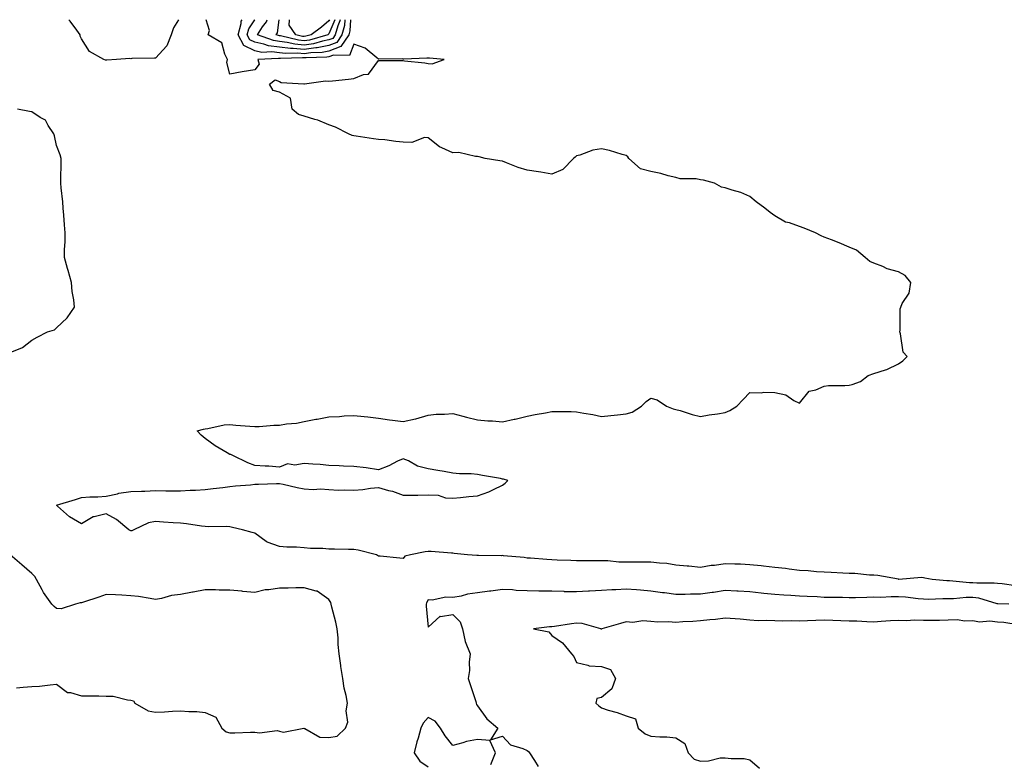
# Model space of a CAD drawing. Units: inches. Extents: x 926243 to 928883, y 7255658 to 7258298.
# Drawn here: x 927363 to 927761, y 7257998 to 7258298 of the extents above; entities that cross this region are included whole.
import ezdxf

# ---------------------------------------------------------------- set-up
doc = ezdxf.new("R2010")
doc.units = ezdxf.units.IN
doc.header["$MEASUREMENT"] = 0
doc.layers.add('Contour_92627255', color=7, linetype='Continuous', true_color=0x08cabf)

msp = doc.modelspace()

# ---------------------------------------------------------------- linework, layer by layer
at = {"layer": 'Contour_92627255'}
for points in [[(927765.46, 7258069.33, 3255), (927759.87, 7258070.09, 3255), (927758.05, 7258070.26, 3255), (927756.62, 7258070.49, 3255), (927749.62, 7258070.36, 3255), (927748.05, 7258070.54, 3255), (927746.67, 7258070.54, 3255), (927738.59, 7258071.38, 3255), (927738.05, 7258071.38, 3255), (927737.53, 7258071.39, 3255), (927731.62, 7258071.92, 3255), (927728.59, 7258072.47, 3255), (927728.05, 7258072.55, 3255), (927727.3, 7258072.67, 3255), (927718.1, 7258071.97, 3255), (927718.05, 7258071.99, 3255), (927717.98, 7258072, 3255), (927709.62, 7258073.49, 3255), (927708.05, 7258073.65, 3255), (927706.25, 7258073.72, 3255), (927700.4, 7258074.27, 3255), (927698.05, 7258074.36, 3255), (927695.53, 7258074.45, 3255), (927690.88, 7258074.75, 3255), (927688.05, 7258074.85, 3255), (927684.97, 7258075, 3255), (927681.59, 7258075.46, 3255), (927678.05, 7258075.59, 3255), (927673.9, 7258076.07, 3255), (927672.43, 7258076.3, 3255), (927668.05, 7258076.76, 3255), (927663.44, 7258077.31, 3255), (927662.6, 7258077.38, 3255), (927658.05, 7258077.88, 3255), (927654.18, 7258078.05, 3255), (927651.89, 7258078.07, 3255), (927648.05, 7258078.24, 3255), (927643.75, 7258077.62, 3255), (927642.35, 7258077.62, 3255), (927638.05, 7258076.76, 3255), (927633.39, 7258077.25, 3255), (927632.69, 7258077.28, 3255), (927628.05, 7258077.71, 3255), (927624.43, 7258078.3, 3255), (927621.5, 7258078.46, 3255), (927618.05, 7258078.93, 3255), (927615.09, 7258078.96, 3255), (927611.12, 7258078.85, 3255), (927608.05, 7258078.88, 3255), (927605.08, 7258078.95, 3255), (927600.58, 7258079.39, 3255), (927598.05, 7258079.47, 3255), (927595.57, 7258079.44, 3255), (927590.49, 7258079.48, 3255), (927588.05, 7258079.45, 3255), (927585.75, 7258079.63, 3255), (927580.23, 7258079.74, 3255), (927578.05, 7258079.88, 3255), (927576.08, 7258079.96, 3255), (927569.46, 7258080.5, 3255), (927568.05, 7258080.56, 3255), (927566.89, 7258080.77, 3255), (927558.46, 7258081.5, 3255), (927558.05, 7258081.57, 3255), (927557.66, 7258081.53, 3255), (927548.37, 7258081.6, 3255), (927548.05, 7258081.57, 3255), (927547.71, 7258081.58, 3255), (927543.94, 7258081.92, 3255), (927538.59, 7258082.46, 3255), (927538.05, 7258082.48, 3255), (927537.46, 7258082.51, 3255), (927529.3, 7258083.17, 3255), (927528.05, 7258083.24, 3255), (927526.92, 7258083.05, 3255), (927520.96, 7258081.92, 3255), (927518.65, 7258081.31, 3255), (927518.05, 7258080.4, 3255), (927516.67, 7258080.54, 3255), (927508.68, 7258081.29, 3255), (927508.05, 7258081.35, 3255), (927507.7, 7258081.58, 3255), (927507.25, 7258081.92, 3255), (927499.89, 7258083.76, 3255), (927498.05, 7258083.99, 3255), (927495.95, 7258084.03, 3255), (927490.23, 7258084.1, 3255), (927488.05, 7258084.14, 3255), (927485.57, 7258084.4, 3255), (927480.54, 7258084.41, 3255), (927478.05, 7258084.74, 3255), (927474.98, 7258084.99, 3255), (927471.09, 7258084.97, 3255), (927468.05, 7258085.27, 3255), (927463.09, 7258086.96, 3255), (927462.66, 7258087.31, 3255), (927458.05, 7258090.6, 3255), (927457.03, 7258090.9, 3255), (927453.17, 7258091.92, 3255), (927449.09, 7258092.96, 3255), (927448.05, 7258093.17, 3255), (927446.68, 7258093.29, 3255), (927439.25, 7258093.12, 3255), (927438.05, 7258093.26, 3255), (927436.51, 7258093.46, 3255), (927430.52, 7258094.39, 3255), (927428.05, 7258094.7, 3255), (927425.13, 7258094.84, 3255), (927421.25, 7258095.12, 3255), (927418.05, 7258095.27, 3255), (927415.16, 7258094.81, 3255), (927409.29, 7258091.92, 3255), (927408.4, 7258091.57, 3255), (927408.05, 7258091.54, 3255), (927407.77, 7258091.65, 3255), (927407.22, 7258091.92, 3255), (927402.24, 7258096.11, 3255), (927398.05, 7258098.39, 3255), (927393.28, 7258097.15, 3255), (927392.82, 7258097.15, 3255), (927388.05, 7258094.4, 3255), (927383.28, 7258097.15, 3255), (927378.44, 7258101.54, 3255), (927378.05, 7258101.87, 3255), (927378.04, 7258101.92, 3255), (927378.07, 7258101.94, 3255), (927385.75, 7258104.22, 3255), (927388.05, 7258105.05, 3255), (927391.43, 7258105.3, 3255), (927394.64, 7258105.33, 3255), (927398.05, 7258105.62, 3255), (927402.68, 7258106.55, 3255), (927403.24, 7258106.73, 3255), (927408.05, 7258107.41, 3255), (927412.38, 7258107.58, 3255), (927413.75, 7258107.62, 3255), (927418.05, 7258107.81, 3255), (927422.21, 7258107.77, 3255), (927423.84, 7258107.71, 3255), (927428.05, 7258107.67, 3255), (927432.05, 7258107.92, 3255), (927434.13, 7258108, 3255), (927438.05, 7258108.22, 3255), (927441.29, 7258108.69, 3255), (927445.21, 7258109.09, 3255), (927448.05, 7258109.46, 3255), (927450.27, 7258109.7, 3255), (927456.31, 7258110.18, 3255), (927458.05, 7258110.36, 3255), (927459.52, 7258110.46, 3255), (927466.8, 7258110.67, 3255), (927468.05, 7258110.74, 3255), (927469.53, 7258110.44, 3255), (927475.24, 7258109.11, 3255), (927478.05, 7258108.57, 3255), (927481.65, 7258108.32, 3255), (927484.65, 7258108.52, 3255), (927488.05, 7258108.21, 3255), (927491.91, 7258108.05, 3255), (927494.22, 7258108.08, 3255), (927498.05, 7258107.92, 3255), (927501.68, 7258108.29, 3255), (927504.86, 7258108.73, 3255), (927508.05, 7258109.08, 3255), (927512.08, 7258107.89, 3255), (927513.65, 7258107.52, 3255), (927518.05, 7258105.99, 3255), (927522.16, 7258106.03, 3255), (927523.95, 7258106.02, 3255), (927528.05, 7258106.07, 3255), (927532.1, 7258105.96, 3255), (927535.09, 7258104.89, 3255), (927538.05, 7258104.74, 3255), (927541.12, 7258105, 3255), (927544.54, 7258105.43, 3255), (927548.05, 7258105.7, 3255), (927552.61, 7258107.36, 3255), (927554.43, 7258108.3, 3255), (927558.05, 7258109.95, 3255), (927559.21, 7258110.76, 3255), (927560.33, 7258111.92, 3255), (927558.53, 7258112.41, 3255), (927558.05, 7258112.49, 3255), (927557.33, 7258112.63, 3255), (927550.03, 7258113.9, 3255), (927548.05, 7258114.34, 3255), (927545.44, 7258114.53, 3255), (927540.72, 7258114.59, 3255), (927538.05, 7258114.8, 3255), (927534.51, 7258115.46, 3255), (927532.03, 7258115.9, 3255), (927528.05, 7258116.65, 3255), (927523.8, 7258117.67, 3255), (927520.2, 7258119.77, 3255), (927518.05, 7258120.68, 3255), (927515.76, 7258119.63, 3255), (927512.15, 7258117.83, 3255), (927508.05, 7258116.19, 3255), (927503.08, 7258116.95, 3255), (927503.02, 7258116.96, 3255), (927498.05, 7258117.6, 3255), (927493.88, 7258117.74, 3255), (927492.15, 7258117.83, 3255), (927488.05, 7258117.96, 3255), (927484.42, 7258118.29, 3255), (927481.54, 7258118.42, 3255), (927478.05, 7258118.72, 3255), (927474.23, 7258118.09, 3255), (927471.36, 7258118.61, 3255), (927468.05, 7258117.29, 3255), (927463.77, 7258117.64, 3255), (927462.28, 7258117.69, 3255), (927458.05, 7258118.01, 3255), (927455.21, 7258119.08, 3255), (927449.22, 7258121.92, 3255), (927448.46, 7258122.34, 3255), (927448.05, 7258122.36, 3255), (927446.91, 7258123.06, 3255), (927442.04, 7258125.91, 3255), (927438.05, 7258128.82, 3255), (927436.37, 7258130.24, 3255), (927434.78, 7258131.92, 3255), (927437.39, 7258132.58, 3255), (927438.05, 7258132.81, 3255), (927439.06, 7258132.93, 3255), (927445.66, 7258134.31, 3255), (927448.05, 7258134.56, 3255), (927450.38, 7258134.25, 3255), (927456.1, 7258133.86, 3255), (927458.05, 7258133.64, 3255), (927459.86, 7258133.73, 3255), (927465.79, 7258134.19, 3255), (927468.05, 7258134.28, 3255), (927470.9, 7258134.77, 3255), (927474.88, 7258135.09, 3255), (927478.05, 7258135.77, 3255), (927482.73, 7258136.6, 3255), (927483.27, 7258136.7, 3255), (927488.05, 7258137.57, 3255), (927492.23, 7258137.74, 3255), (927494.13, 7258138, 3255), (927498.05, 7258138.19, 3255), (927502.24, 7258137.73, 3255), (927503.72, 7258137.58, 3255), (927508.05, 7258137.1, 3255), (927512.5, 7258136.36, 3255), (927513.68, 7258136.3, 3255), (927518.05, 7258135.7, 3255), (927522.96, 7258136.83, 3255), (927523.12, 7258136.85, 3255), (927528.05, 7258138.34, 3255), (927531.28, 7258138.69, 3255), (927534.74, 7258138.62, 3255), (927538.05, 7258138.9, 3255), (927542.09, 7258137.88, 3255), (927543.57, 7258137.44, 3255), (927548.05, 7258136.41, 3255), (927552.17, 7258136.04, 3255), (927554.02, 7258135.95, 3255), (927558.05, 7258135.62, 3255), (927562.78, 7258136.65, 3255), (927563.25, 7258136.72, 3255), (927568.05, 7258137.9, 3255), (927571.37, 7258138.6, 3255), (927575.41, 7258139.28, 3255), (927578.05, 7258139.81, 3255), (927580.21, 7258139.76, 3255), (927585.82, 7258139.69, 3255), (927588.05, 7258139.64, 3255), (927590.9, 7258139.07, 3255), (927594.62, 7258138.48, 3255), (927598.05, 7258137.71, 3255), (927601.81, 7258138.16, 3255), (927604.51, 7258138.38, 3255), (927608.05, 7258138.79, 3255), (927610.44, 7258139.53, 3255), (927614.19, 7258141.92, 3255), (927616.12, 7258143.85, 3255), (927618.05, 7258145.15, 3255), (927620.62, 7258144.5, 3255), (927624.4, 7258141.92, 3255), (927626.97, 7258140.85, 3255), (927628.05, 7258140.63, 3255), (927629.84, 7258140.13, 3255), (927634.65, 7258138.51, 3255), (927638.05, 7258137.69, 3255), (927641.59, 7258138.38, 3255), (927644.92, 7258138.8, 3255), (927648.05, 7258139.33, 3255), (927649.87, 7258140.1, 3255), (927652.75, 7258141.92, 3255), (927655.29, 7258144.67, 3255), (927658.05, 7258147.44, 3255), (927662.62, 7258147.35, 3255), (927663.64, 7258147.51, 3255), (927668.05, 7258147.4, 3255), (927672.58, 7258146.45, 3255), (927675.76, 7258144.21, 3255), (927678.05, 7258143.06, 3255), (927681.94, 7258148.03, 3255), (927684.65, 7258148.51, 3255), (927688.05, 7258150.05, 3255), (927689.75, 7258150.22, 3255), (927696.37, 7258150.24, 3255), (927698.05, 7258150.39, 3255), (927699.33, 7258150.64, 3255), (927702.62, 7258151.92, 3255), (927705.74, 7258154.23, 3255), (927708.05, 7258155.11, 3255), (927712.74, 7258156.61, 3255), (927713.27, 7258156.71, 3255), (927718.05, 7258159, 3255), (927719.76, 7258160.21, 3255), (927721.54, 7258161.92, 3255), (927719.84, 7258163.72, 3255), (927718.86, 7258171.11, 3255), (927718.54, 7258171.92, 3255), (927718.67, 7258172.54, 3255), (927718.72, 7258181.25, 3255), (927718.93, 7258181.92, 3255), (927719.51, 7258183.38, 3255), (927722.35, 7258187.61, 3255), (927723.01, 7258191.92, 3255), (927720.74, 7258194.62, 3255), (927718.05, 7258196.17, 3255), (927713.51, 7258197.38, 3255), (927711.67, 7258198.3, 3255), (927708.05, 7258199.69, 3255), (927706.49, 7258200.36, 3255), (927704.51, 7258201.92, 3255), (927701.02, 7258204.9, 3255), (927698.05, 7258206.19, 3255), (927694, 7258207.87, 3255), (927690.94, 7258209.03, 3255), (927688.05, 7258210.16, 3255), (927686.78, 7258210.65, 3255), (927684.55, 7258211.92, 3255), (927679.9, 7258213.78, 3255), (927678.05, 7258214.44, 3255), (927674.06, 7258215.9, 3255), (927672.42, 7258216.29, 3255), (927668.05, 7258218.8, 3255), (927666.2, 7258220.07, 3255), (927663.98, 7258221.92, 3255), (927660.57, 7258224.44, 3255), (927658.05, 7258226.61, 3255), (927654.33, 7258228.21, 3255), (927650.81, 7258229.16, 3255), (927648.05, 7258230.11, 3255), (927646.55, 7258230.42, 3255), (927643.7, 7258231.92, 3255), (927639.31, 7258233.19, 3255), (927638.05, 7258233.38, 3255), (927636.25, 7258233.72, 3255), (927629.83, 7258233.71, 3255), (927628.05, 7258234.23, 3255), (927625.03, 7258234.94, 3255), (927622.08, 7258235.94, 3255), (927618.05, 7258236.65, 3255), (927613.86, 7258237.73, 3255), (927609.13, 7258241.92, 3255), (927608.71, 7258242.57, 3255), (927608.05, 7258243.11, 3255), (927606.47, 7258243.5, 3255), (927601.3, 7258245.16, 3255), (927598.05, 7258245.82, 3255), (927594.6, 7258245.37, 3255), (927589.39, 7258243.27, 3255), (927588.05, 7258242.98, 3255), (927587.48, 7258242.49, 3255), (927586.8, 7258241.92, 3255), (927582.46, 7258237.51, 3255), (927578.05, 7258235.6, 3255), (927573.6, 7258236.36, 3255), (927572.69, 7258236.56, 3255), (927568.05, 7258237.28, 3255), (927564.47, 7258238.35, 3255), (927559.71, 7258240.25, 3255), (927558.05, 7258240.84, 3255), (927557.09, 7258240.96, 3255), (927551.08, 7258241.92, 3255), (927548.68, 7258242.55, 3255), (927548.05, 7258242.78, 3255), (927547.21, 7258242.76, 3255), (927540.44, 7258244.3, 3255), (927538.05, 7258244.27, 3255), (927533.68, 7258246.29, 3255), (927532.73, 7258246.6, 3255), (927528.05, 7258250.29, 3255), (927526.57, 7258250.45, 3255), (927521.51, 7258248.46, 3255), (927518.05, 7258248.59, 3255), (927515, 7258248.86, 3255), (927510.55, 7258249.42, 3255), (927508.05, 7258249.66, 3255), (927506.06, 7258249.94, 3255), (927499, 7258250.97, 3255), (927498.05, 7258251.1, 3255), (927497.34, 7258251.21, 3255), (927495.9, 7258251.92, 3255), (927490.72, 7258254.59, 3255), (927488.05, 7258255.51, 3255), (927483.49, 7258257.36, 3255), (927482.3, 7258257.67, 3255), (927478.05, 7258259.09, 3255), (927475.8, 7258259.67, 3255), (927473.2, 7258261.92, 3255), (927472.47, 7258266.34, 3255), (927468.05, 7258268.76, 3255), (927465.51, 7258269.38, 3255), (927464.06, 7258271.92, 3255), (927466.29, 7258273.68, 3255), (927468.05, 7258273.04, 3255), (927468.78, 7258272.65, 3255), (927477.83, 7258272.14, 3255), (927478.05, 7258272.08, 3255), (927478.2, 7258272.08, 3255), (927486.7, 7258273.27, 3255), (927488.05, 7258273.22, 3255), (927489.5, 7258273.37, 3255), (927495.94, 7258274.03, 3255), (927498.05, 7258274.23, 3255), (927501.93, 7258275.8, 3255), (927504.02, 7258275.95, 3255), (927508.05, 7258281.5, 3255), (927508.45, 7258281.52, 3255), (927517.59, 7258281.46, 3255), (927518.05, 7258281.48, 3255), (927518.59, 7258281.38, 3255), (927526.76, 7258280.63, 3255), (927528.05, 7258280.34, 3255), (927529.74, 7258280.23, 3255), (927534.53, 7258281.92, 3255), (927528.59, 7258282.46, 3255), (927528.05, 7258282.46, 3255), (927527.53, 7258282.44, 3255), (927518.25, 7258282.12, 3255), (927518.05, 7258282.11, 3255), (927517.84, 7258282.13, 3255), (927508.23, 7258282.1, 3255), (927508.05, 7258282.12, 3255), (927507.36, 7258282.61, 3255), (927502.6, 7258286.47, 3255), (927498.05, 7258288.14, 3255), (927496.38, 7258283.59, 3255), (927489.85, 7258283.72, 3255), (927488.05, 7258282.97, 3255), (927487.16, 7258282.82, 3255), (927478.77, 7258282.64, 3255), (927478.05, 7258282.55, 3255), (927477.36, 7258282.6, 3255), (927468.4, 7258282.27, 3255), (927468.05, 7258282.32, 3255), (927467.6, 7258282.38, 3255), (927459.25, 7258281.92, 3255), (927459.9, 7258280.07, 3255), (927458.05, 7258277.75, 3255), (927453.05, 7258276.92, 3255), (927448.05, 7258275.94, 3255), (927446.82, 7258280.69, 3255), (927447.02, 7258281.92, 3255), (927445.95, 7258284.02, 3255), (927444.76, 7258288.63, 3255), (927439.3, 7258291.92, 3255), (927439.78, 7258293.65, 3255), (927438.43, 7258298, 3255)], [(927427.27, 7258298, 3255), (927425.28, 7258294.68, 3255), (927424.27, 7258291.92, 3255), (927422.53, 7258287.44, 3255), (927418.05, 7258282.46, 3255), (927417.57, 7258282.4, 3255), (927408.39, 7258282.26, 3255), (927408.05, 7258282.22, 3255), (927407.68, 7258282.29, 3255), (927402.2, 7258281.92, 3255), (927398.36, 7258281.61, 3255), (927398.05, 7258281.63, 3255), (927397.81, 7258281.68, 3255), (927397.07, 7258281.92, 3255), (927391.34, 7258285.21, 3255), (927388.05, 7258290.31, 3255), (927387.51, 7258291.38, 3255), (927387.57, 7258291.92, 3255), (927386.17, 7258293.8, 3255), (927383.53, 7258297.4, 3255), (927383.05, 7258298, 3255)], [(927488.05, 7258285.25, 3254), (927485.23, 7258284.74, 3254), (927480.78, 7258284.65, 3254), (927478.05, 7258284.27, 3254), (927475.46, 7258284.51, 3254), (927470.46, 7258284.32, 3254), (927468.05, 7258284.62, 3254), (927464.95, 7258285.03, 3254), (927460.93, 7258284.8, 3254), (927458.05, 7258285.38, 3254), (927453.66, 7258287.53, 3254), (927451.38, 7258291.92, 3254), (927452.61, 7258296.47, 3254), (927452.63, 7258297.34, 3254), (927452.98, 7258298, 3254)], [(927488.05, 7258287.54, 3253), (927483.3, 7258286.67, 3253), (927482.79, 7258286.66, 3253), (927478.05, 7258286, 3253), (927473.55, 7258286.41, 3253), (927472.51, 7258286.37, 3253), (927468.05, 7258286.92, 3253), (927463.63, 7258287.5, 3253), (927461.8, 7258288.17, 3253), (927458.05, 7258288.92, 3253), (927456.04, 7258289.91, 3253), (927454.99, 7258291.92, 3253), (927455.64, 7258294.33, 3253), (927458.05, 7258297.88, 3253), (927458.14, 7258298, 3253)], [(927488.05, 7258289.81, 3252), (927485.47, 7258289.34, 3252), (927481.73, 7258288.25, 3252), (927478.05, 7258287.74, 3252), (927474.22, 7258288.09, 3252), (927471.12, 7258288.84, 3252), (927468.05, 7258289.22, 3252), (927465.66, 7258289.54, 3252), (927459.22, 7258291.92, 3252), (927461.17, 7258295.05, 3252), (927462.77, 7258297.19, 3252), (927463.04, 7258298, 3252)], [(927478.05, 7258289.47, 3251), (927475.8, 7258289.67, 3251), (927468.5, 7258291.47, 3251), (927468.05, 7258291.52, 3251), (927467.7, 7258291.57, 3251), (927466.75, 7258291.92, 3251), (927467.25, 7258292.72, 3251), (927467.92, 7258298, 3251)], [(927478.05, 7258291.2, 3250), (927477.39, 7258291.26, 3250), (927474.7, 7258291.92, 3250), (927471.9, 7258295.77, 3250), (927472.11, 7258297.86, 3250), (927472.08, 7258298, 3250)], [(927488.24, 7258298, 3250), (927488.05, 7258297.55, 3250), (927484.96, 7258295.01, 3250), (927480.85, 7258291.92, 3250), (927478.68, 7258291.29, 3250), (927478.05, 7258291.2, 3250)], [(927490.46, 7258298, 3251), (927488.05, 7258292.3, 3251), (927487.84, 7258292.13, 3251), (927487.57, 7258291.92, 3251), (927480.2, 7258289.76, 3251), (927478.05, 7258289.47, 3251)], [(927492.56, 7258298, 3252), (927492.46, 7258297.51, 3252), (927491.6, 7258295.47, 3252), (927490.57, 7258291.92, 3252), (927489.54, 7258290.43, 3252), (927488.05, 7258289.81, 3252)], [(927494.48, 7258298, 3253), (927494.36, 7258295.61, 3253), (927493.29, 7258291.92, 3253), (927491.16, 7258288.81, 3253), (927488.05, 7258287.54, 3253)], [(927496.7, 7258298, 3254), (927496.47, 7258293.5, 3254), (927496.01, 7258291.92, 3254), (927492.77, 7258287.2, 3254), (927488.05, 7258285.25, 3254)], [(927359.92, 7258163.8, 3256), (927364.34, 7258165.63, 3256), (927368.05, 7258168.6, 3256), (927370.21, 7258169.75, 3256), (927374.34, 7258171.92, 3256), (927377.19, 7258172.79, 3256), (927378.05, 7258173.51, 3256), (927382.32, 7258177.64, 3256), (927385.32, 7258181.92, 3256), (927385.06, 7258184.91, 3256), (927384.31, 7258188.19, 3256), (927384.08, 7258191.92, 3256), (927382.76, 7258196.64, 3256), (927382.51, 7258197.46, 3256), (927381.2, 7258201.92, 3256), (927381.24, 7258205.11, 3256), (927381.54, 7258208.43, 3256), (927381.57, 7258211.92, 3256), (927381.28, 7258215.14, 3256), (927380.94, 7258219.03, 3256), (927380.69, 7258221.92, 3256), (927380.51, 7258224.38, 3256), (927379.85, 7258230.12, 3256), (927379.71, 7258231.92, 3256), (927379.7, 7258233.56, 3256), (927379.95, 7258240.02, 3256), (927379.94, 7258241.92, 3256), (927379.52, 7258243.38, 3256), (927378.05, 7258247.13, 3256), (927377.24, 7258251.11, 3256), (927377, 7258251.92, 3256), (927374.71, 7258255.26, 3256), (927373.55, 7258257.42, 3256), (927371.46, 7258258.51, 3256), (927368.05, 7258260.81, 3256), (927367.06, 7258260.92, 3256), (927362.22, 7258261.92, 3256)], [(927361.88, 7258028.09, 3256), (927364.49, 7258028.36, 3256), (927368.05, 7258028.67, 3256), (927371.09, 7258028.88, 3256), (927375.5, 7258029.37, 3256), (927378.05, 7258029.57, 3256), (927382.46, 7258026.33, 3256), (927383.68, 7258026.29, 3256), (927388.05, 7258024.93, 3256), (927391.03, 7258024.9, 3256), (927395.12, 7258024.86, 3256), (927398.05, 7258024.83, 3256), (927400.86, 7258024.73, 3256), (927406.69, 7258023.28, 3256), (927408.05, 7258023.21, 3256), (927409.06, 7258022.94, 3256), (927409.59, 7258021.92, 3256), (927415.03, 7258018.9, 3256), (927418.05, 7258018.27, 3256), (927421.56, 7258018.4, 3256), (927424.88, 7258018.76, 3256), (927428.05, 7258018.89, 3256), (927431.4, 7258018.57, 3256), (927434.74, 7258018.61, 3256), (927438.05, 7258018.2, 3256), (927442.42, 7258016.3, 3256), (927444.73, 7258011.92, 3256), (927446.54, 7258010.42, 3256), (927448.05, 7258009.93, 3256), (927450.07, 7258009.91, 3256), (927456.38, 7258010.26, 3256), (927458.05, 7258010.24, 3256), (927460.03, 7258009.94, 3256), (927467.1, 7258010.97, 3256), (927468.05, 7258010.68, 3256), (927469.71, 7258010.26, 3256), (927477.93, 7258011.8, 3256), (927478.05, 7258011.69, 3256), (927478.3, 7258011.68, 3256), (927484.31, 7258008.18, 3256), (927488.05, 7258008.13, 3256), (927491.34, 7258008.63, 3256), (927494.66, 7258011.92, 3256), (927495.72, 7258014.25, 3256), (927494.97, 7258018.84, 3256), (927495.55, 7258021.92, 3256), (927494.98, 7258024.99, 3256), (927494.19, 7258028.06, 3256), (927493.6, 7258031.92, 3256), (927492.88, 7258036.74, 3256), (927492.83, 7258037.14, 3256), (927492.15, 7258041.92, 3256), (927491.78, 7258045.65, 3256), (927491.69, 7258048.28, 3256), (927491.38, 7258051.92, 3256), (927490.78, 7258054.64, 3256), (927489.25, 7258060.72, 3256), (927488.97, 7258061.92, 3256), (927488.78, 7258062.65, 3256), (927488.05, 7258063.87, 3256), (927483.26, 7258067.13, 3256), (927482.84, 7258067.13, 3256), (927478.05, 7258068.52, 3256), (927474.64, 7258068.51, 3256), (927471.61, 7258068.37, 3256), (927468.05, 7258068.36, 3256), (927463.81, 7258067.68, 3256), (927462.24, 7258067.72, 3256), (927458.05, 7258066.67, 3256), (927453.22, 7258067.09, 3256), (927452.84, 7258067.13, 3256), (927448.05, 7258067.55, 3256), (927443.71, 7258067.58, 3256), (927442.28, 7258067.69, 3256), (927438.05, 7258067.71, 3256), (927433.14, 7258066.83, 3256), (927432.92, 7258066.79, 3256), (927428.05, 7258065.91, 3256), (927424.51, 7258065.46, 3256), (927420.4, 7258064.27, 3256), (927418.05, 7258063.86, 3256), (927415.8, 7258064.17, 3256), (927411.11, 7258064.98, 3256), (927408.05, 7258065.36, 3256), (927404.41, 7258065.55, 3256), (927401.81, 7258065.68, 3256), (927398.05, 7258065.88, 3256), (927395.16, 7258064.81, 3256), (927388.93, 7258062.8, 3256), (927388.05, 7258062.5, 3256), (927387.55, 7258062.42, 3256), (927385.74, 7258061.92, 3256), (927379.9, 7258060.07, 3256), (927378.05, 7258060.17, 3256), (927377.08, 7258060.95, 3256), (927376.07, 7258061.92, 3256), (927372.76, 7258066.64, 3256), (927372.21, 7258067.76, 3256), (927369.93, 7258071.92, 3256), (927369.2, 7258073.07, 3256), (927368.05, 7258074.29, 3256), (927364, 7258077.87, 3256), (927359.26, 7258081.92, 3256)], [(927762.59, 7258061.92, 3256), (927758.18, 7258062.06, 3256), (927758.05, 7258062.07, 3256), (927757.87, 7258062.1, 3256), (927750.43, 7258064.3, 3256), (927748.05, 7258064.59, 3256), (927745.38, 7258064.6, 3256), (927740.19, 7258064.06, 3256), (927738.05, 7258064.06, 3256), (927735.86, 7258064.11, 3256), (927729.99, 7258063.86, 3256), (927728.05, 7258063.9, 3256), (927725.95, 7258064.03, 3256), (927720.84, 7258064.71, 3256), (927718.05, 7258064.85, 3256), (927715.11, 7258064.87, 3256), (927710.82, 7258064.69, 3256), (927708.05, 7258064.71, 3256), (927705.26, 7258064.7, 3256), (927700.66, 7258064.54, 3256), (927698.05, 7258064.53, 3256), (927695.39, 7258064.59, 3256), (927690.77, 7258064.63, 3256), (927688.05, 7258064.69, 3256), (927685.13, 7258064.84, 3256), (927681.13, 7258065, 3256), (927678.05, 7258065.16, 3256), (927674.57, 7258065.4, 3256), (927671.68, 7258065.54, 3256), (927668.05, 7258065.81, 3256), (927663.67, 7258066.3, 3256), (927662.56, 7258066.43, 3256), (927658.05, 7258066.91, 3256), (927653.32, 7258067.19, 3256), (927652.75, 7258067.22, 3256), (927648.05, 7258067.49, 3256), (927643.26, 7258066.71, 3256), (927642.78, 7258066.66, 3256), (927638.05, 7258065.93, 3256), (927634.02, 7258065.95, 3256), (927631.93, 7258065.8, 3256), (927628.05, 7258065.83, 3256), (927623.5, 7258066.47, 3256), (927622.71, 7258066.58, 3256), (927618.05, 7258067.26, 3256), (927613.79, 7258067.66, 3256), (927612.26, 7258067.71, 3256), (927608.05, 7258068.06, 3256), (927603.9, 7258067.77, 3256), (927602.24, 7258067.72, 3256), (927598.05, 7258067.41, 3256), (927593.28, 7258067.15, 3256), (927592.83, 7258067.14, 3256), (927588.05, 7258066.87, 3256), (927583.12, 7258066.99, 3256), (927582.97, 7258067, 3256), (927578.05, 7258067.13, 3256), (927573.38, 7258067.24, 3256), (927572.73, 7258067.24, 3256), (927568.05, 7258067.35, 3256), (927563.58, 7258067.46, 3256), (927562.2, 7258067.77, 3256), (927558.05, 7258067.92, 3256), (927553.37, 7258067.24, 3256), (927552.84, 7258067.13, 3256), (927548.05, 7258066.53, 3256), (927543.98, 7258065.99, 3256), (927541.37, 7258065.24, 3256), (927538.05, 7258064.65, 3256), (927535.19, 7258064.78, 3256), (927529.73, 7258063.6, 3256), (927528.05, 7258063.73, 3256), (927527.45, 7258062.53, 3256), (927527.24, 7258061.92, 3256), (927527.23, 7258061.1, 3256), (927528.05, 7258052.64, 3256), (927532.92, 7258057.05, 3256), (927533.1, 7258056.97, 3256), (927538.05, 7258057.73, 3256), (927540.97, 7258054.84, 3256), (927542.01, 7258051.92, 3256), (927543.06, 7258046.93, 3256), (927543.08, 7258046.89, 3256), (927545.08, 7258041.92, 3256), (927544.7, 7258038.57, 3256), (927544.84, 7258035.12, 3256), (927544.31, 7258031.92, 3256), (927545.18, 7258029.06, 3256), (927547.3, 7258022.67, 3256), (927547.54, 7258021.92, 3256), (927547.56, 7258021.42, 3256), (927548.05, 7258020.86, 3256), (927551.8, 7258015.67, 3256), (927556.23, 7258011.92, 3256), (927553.32, 7258007.18, 3256), (927558.05, 7258008.65, 3256), (927561.31, 7258005.18, 3256), (927566.3, 7258003.67, 3256), (927568.05, 7258002.81, 3256), (927568.56, 7258002.43, 3256), (927568.98, 7258001.92, 3256), (927571.09, 7257998.87, 3256), (927572.53, 7257996.4, 3256)], [(927766.39, 7258053.58, 3257), (927760.61, 7258054.48, 3257), (927758.05, 7258054.7, 3257), (927754.9, 7258055.07, 3257), (927750.79, 7258054.66, 3257), (927748.05, 7258055.2, 3257), (927744.83, 7258055.13, 3257), (927741.68, 7258055.55, 3257), (927738.05, 7258055.49, 3257), (927734.57, 7258055.4, 3257), (927731.5, 7258055.38, 3257), (927728.05, 7258055.28, 3257), (927724.54, 7258055.43, 3257), (927721.31, 7258055.18, 3257), (927718.05, 7258055.36, 3257), (927714.82, 7258055.15, 3257), (927711.02, 7258054.89, 3257), (927708.05, 7258054.69, 3257), (927705.23, 7258054.74, 3257), (927701.19, 7258055.06, 3257), (927698.05, 7258055.1, 3257), (927694.77, 7258055.19, 3257), (927691.46, 7258055.33, 3257), (927688.05, 7258055.43, 3257), (927684.58, 7258055.39, 3257), (927681.29, 7258055.15, 3257), (927678.05, 7258055.11, 3257), (927674.79, 7258055.18, 3257), (927671.22, 7258055.08, 3257), (927668.05, 7258055.15, 3257), (927664.61, 7258055.36, 3257), (927661.34, 7258055.21, 3257), (927658.05, 7258055.46, 3257), (927654.15, 7258055.82, 3257), (927652.09, 7258055.96, 3257), (927648.05, 7258056.35, 3257), (927644.19, 7258055.79, 3257), (927641.8, 7258055.67, 3257), (927638.05, 7258055.21, 3257), (927635.01, 7258054.96, 3257), (927630.87, 7258054.74, 3257), (927628.05, 7258054.53, 3257), (927625.21, 7258054.75, 3257), (927620.85, 7258054.71, 3257), (927618.05, 7258055, 3257), (927614.78, 7258055.19, 3257), (927610.73, 7258054.6, 3257), (927608.05, 7258054.84, 3257), (927605.8, 7258054.17, 3257), (927598.28, 7258051.92, 3257), (927598.14, 7258051.83, 3257), (927598.05, 7258051.83, 3257), (927597.94, 7258051.8, 3257), (927597.86, 7258051.92, 3257), (927590.24, 7258054.12, 3257), (927588.05, 7258054.22, 3257), (927585.96, 7258054.01, 3257), (927579.09, 7258052.96, 3257), (927578.05, 7258052.84, 3257), (927577.15, 7258052.82, 3257), (927570.65, 7258051.92, 3257), (927576.86, 7258050.73, 3257), (927578.05, 7258049.28, 3257), (927582.39, 7258046.26, 3257), (927585.93, 7258041.92, 3257), (927586.92, 7258040.79, 3257), (927588.05, 7258038.33, 3257), (927592.63, 7258037.34, 3257), (927593.11, 7258036.98, 3257), (927598.05, 7258036.77, 3257), (927601.72, 7258035.59, 3257), (927603.75, 7258031.92, 3257), (927602.24, 7258027.73, 3257), (927598.05, 7258024.24, 3257), (927596.16, 7258023.81, 3257), (927595.79, 7258021.92, 3257), (927596.99, 7258020.86, 3257), (927598.05, 7258020.06, 3257), (927600.79, 7258019.18, 3257), (927604.35, 7258018.22, 3257), (927608.05, 7258016.81, 3257), (927611.8, 7258015.67, 3257), (927612.87, 7258011.92, 3257), (927615.73, 7258009.61, 3257), (927618.05, 7258008.69, 3257), (927621.59, 7258008.38, 3257), (927624.49, 7258008.36, 3257), (927628.05, 7258007.98, 3257), (927631.76, 7258005.62, 3257), (927633.09, 7258001.92, 3257), (927635.53, 7257999.4, 3257), (927638.05, 7257998.59, 3257), (927641.27, 7257998.71, 3257), (927645.96, 7257999.83, 3257), (927648.05, 7257999.94, 3257), (927650.4, 7257999.57, 3257), (927655.69, 7257999.56, 3257), (927658.05, 7257999.01, 3257), (927661.89, 7257995.76, 3257)], [(927553.34, 7257997.21, 3256), (927555.26, 7258001.92, 3256), (927553, 7258006.87, 3256), (927548.05, 7258007.33, 3256), (927543.55, 7258006.42, 3256), (927542.06, 7258005.93, 3256), (927538.05, 7258004.92, 3256), (927534.95, 7258008.82, 3256), (927533.08, 7258011.92, 3256), (927530.87, 7258014.74, 3256), (927528.05, 7258016.17, 3256), (927526.08, 7258013.89, 3256), (927525.08, 7258011.92, 3256), (927524, 7258007.87, 3256), (927523.57, 7258006.39, 3256), (927522.45, 7258001.92, 3256), (927524.68, 7257998.55, 3256), (927528.05, 7257996.22, 3256)]]:
    msp.add_polyline3d(points, dxfattribs=at)

doc.saveas('drawing.dxf')
